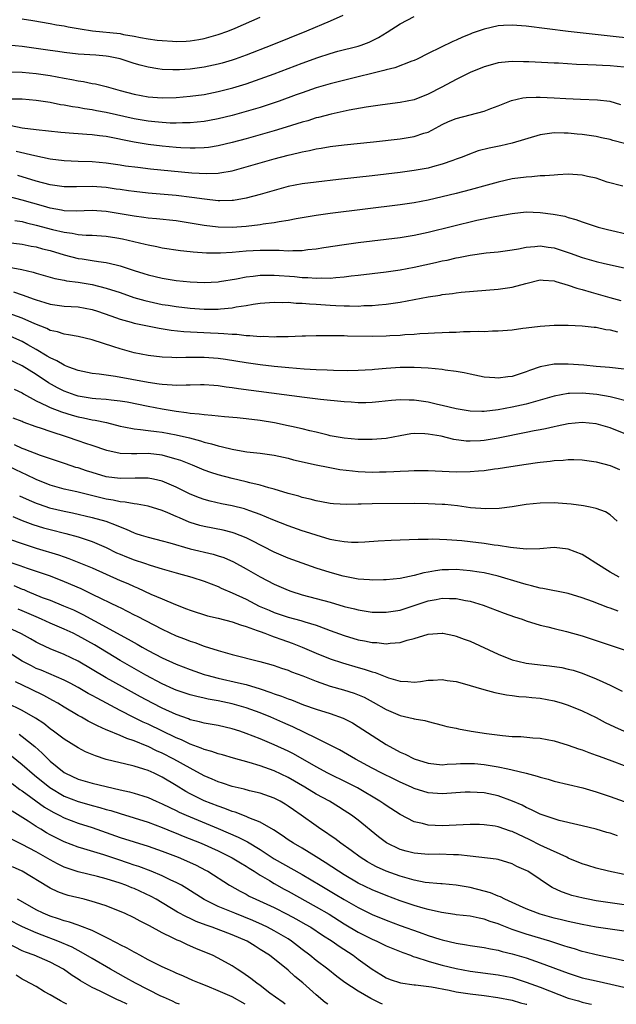
# Model space of a CAD drawing. Units: inches. Extents: x 2574000 to 2577000, y 1497000 to 1500000.
# Drawn here: x 2574127 to 2574212, y 1497000 to 1497141 of the extents above; entities that cross this region are included whole.
import ezdxf

# ---------------------------------------------------------------- set-up
doc = ezdxf.new("R2010")
doc.units = ezdxf.units.IN
doc.header["$MEASUREMENT"] = 0
doc.layers.add('LD25741497_2ft', color=91, linetype='Continuous')

msp = doc.modelspace()

# ---------------------------------------------------------------- linework, layer by layer
at = {"layer": 'LD25741497_2ft'}
for points, elevation in [([(2574172.79, 1497141.21), (2574171, 1497140.43), (2574167.6, 1497139), (2574162.65, 1497137), (2574159, 1497135.58), (2574157.44, 1497135), (2574157, 1497134.85), (2574155.58, 1497134.42), (2574155, 1497134.26), (2574153, 1497133.84), (2574151, 1497133.57), (2574149.46, 1497133.46), (2574149, 1497133.44), (2574148.53, 1497133.47), (2574147, 1497133.51), (2574146.38, 1497133.62), (2574145, 1497133.82), (2574143.85, 1497134.15), (2574143, 1497134.37), (2574141.01, 1497135.01), (2574139.35, 1497135.35), (2574139, 1497135.41), (2574137.54, 1497135.54), (2574135, 1497135.72), (2574133, 1497135.94), (2574132.08, 1497136.08), (2574131, 1497136.21), (2574127, 1497136.81), (2574125, 1497137)], 9788), ([(2574125, 1497133.18), (2574127, 1497133.14), (2574129, 1497132.96), (2574131, 1497132.65), (2574133, 1497132.26), (2574134.08, 1497132.08), (2574135, 1497131.88), (2574135.78, 1497131.78), (2574137, 1497131.53), (2574137.46, 1497131.46), (2574139, 1497131.08), (2574141, 1497130.52), (2574143, 1497129.98), (2574145, 1497129.61), (2574147, 1497129.46), (2574149, 1497129.51), (2574151, 1497129.69), (2574153, 1497129.96), (2574155, 1497130.35), (2574157.12, 1497130.88), (2574159, 1497131.47), (2574161, 1497132.17), (2574163, 1497132.9), (2574167, 1497134.42), (2574169.24, 1497135.24), (2574171, 1497135.81), (2574172.12, 1497136.12), (2574175, 1497136.86), (2574175.42, 1497137), (2574176.57, 1497137.43), (2574177.91, 1497138.09), (2574179.15, 1497138.85), (2574181, 1497140.02), (2574183, 1497141.07)], 9790), ([(2574127, 1497140.73), (2574128.51, 1497140.51), (2574131, 1497140.1), (2574131.91, 1497139.91), (2574133, 1497139.75), (2574133.59, 1497139.59), (2574135, 1497139.37), (2574135.3, 1497139.3), (2574137.03, 1497139.03), (2574141, 1497138.63), (2574141.47, 1497138.53), (2574143, 1497138.28), (2574143.92, 1497138.08), (2574145, 1497137.9), (2574146.29, 1497137.71), (2574147, 1497137.64), (2574148.46, 1497137.54), (2574149, 1497137.53), (2574150.44, 1497137.56), (2574151, 1497137.61), (2574152.22, 1497137.78), (2574153, 1497137.94), (2574155, 1497138.5), (2574156.4, 1497139), (2574157.42, 1497139.42), (2574160.99, 1497141)], 9786), ([(2574214.06, 1497137.94), (2574211, 1497138.26), (2574205, 1497138.93), (2574199, 1497139.69), (2574197, 1497139.84), (2574195.79, 1497139.79), (2574195, 1497139.73), (2574193, 1497139.29), (2574191.31, 1497138.69), (2574191, 1497138.56), (2574189.89, 1497138.11), (2574189, 1497137.68), (2574188.51, 1497137.49), (2574185, 1497135.81), (2574183.45, 1497135), (2574183, 1497134.79), (2574182.69, 1497134.69), (2574180.26, 1497133.74), (2574179, 1497133.46), (2574178.65, 1497133.35), (2574176.94, 1497132.94), (2574175, 1497132.44), (2574171, 1497131.47), (2574169, 1497130.88), (2574167, 1497130.19), (2574166.13, 1497129.87), (2574163.7, 1497129), (2574161, 1497128.1), (2574159, 1497127.5), (2574157, 1497126.95), (2574155, 1497126.47), (2574153.76, 1497126.24), (2574153, 1497126.1), (2574152.02, 1497125.98), (2574151, 1497125.89), (2574149.89, 1497125.89), (2574149, 1497125.85), (2574148.14, 1497125.86), (2574147, 1497125.94), (2574145.97, 1497126.03), (2574145, 1497126.14), (2574143, 1497126.46), (2574139, 1497127.37), (2574137.61, 1497127.61), (2574137, 1497127.74), (2574135.89, 1497127.89), (2574135, 1497128.07), (2574134.18, 1497128.18), (2574133, 1497128.41), (2574132.48, 1497128.48), (2574131, 1497128.78), (2574129, 1497129.1), (2574127, 1497129.25), (2574124.72, 1497129.28)], 9792), ([(2574213, 1497133.84), (2574211, 1497134.02), (2574209.91, 1497134.09), (2574209, 1497134.12), (2574207.81, 1497134.19), (2574206.22, 1497134.22), (2574203.61, 1497134.39), (2574203, 1497134.41), (2574199.39, 1497134.61), (2574199, 1497134.62), (2574198.61, 1497134.61), (2574197, 1497134.65), (2574195.48, 1497134.52), (2574195, 1497134.45), (2574193.85, 1497134.15), (2574193, 1497133.89), (2574191, 1497133.06), (2574189, 1497132.06), (2574186.98, 1497131), (2574185, 1497129.98), (2574183, 1497129.19), (2574181, 1497128.78), (2574178.47, 1497128.47), (2574176.15, 1497128.15), (2574173.71, 1497127.71), (2574171.15, 1497127.15), (2574169.34, 1497126.66), (2574169, 1497126.59), (2574167.8, 1497126.2), (2574167, 1497125.98), (2574164.74, 1497125.26), (2574163, 1497124.74), (2574159, 1497123.61), (2574157, 1497123.07), (2574155, 1497122.61), (2574153.61, 1497122.39), (2574153, 1497122.33), (2574151.73, 1497122.27), (2574151, 1497122.28), (2574149.66, 1497122.34), (2574149, 1497122.39), (2574147, 1497122.58), (2574145, 1497122.81), (2574143, 1497123.12), (2574139, 1497123.95), (2574138.05, 1497124.05), (2574137, 1497124.19), (2574136.22, 1497124.22), (2574135, 1497124.32), (2574134.35, 1497124.35), (2574132.52, 1497124.52), (2574129, 1497124.87), (2574127, 1497125.13), (2574125.44, 1497125.44)], 9794), ([(2574126.16, 1497121.84), (2574128.79, 1497121.21), (2574131, 1497120.75), (2574133, 1497120.5), (2574135, 1497120.43), (2574137, 1497120.37), (2574139, 1497120.19), (2574140.02, 1497120.02), (2574141, 1497119.9), (2574141.77, 1497119.77), (2574143.54, 1497119.54), (2574145.34, 1497119.34), (2574151.24, 1497118.76), (2574153.35, 1497118.65), (2574155, 1497118.72), (2574155.26, 1497118.74), (2574157, 1497119.06), (2574159, 1497119.59), (2574163, 1497120.76), (2574165, 1497121.29), (2574166.41, 1497121.59), (2574167, 1497121.75), (2574168.07, 1497121.93), (2574169, 1497122.16), (2574169.74, 1497122.26), (2574171, 1497122.5), (2574173, 1497122.75), (2574177.18, 1497123.18), (2574181, 1497123.6), (2574183, 1497123.92), (2574184.4, 1497124.4), (2574185, 1497124.57), (2574186.59, 1497125.41), (2574187, 1497125.64), (2574187.93, 1497126.07), (2574189, 1497126.53), (2574193, 1497127.57), (2574193.94, 1497127.94), (2574195, 1497128.32), (2574196.92, 1497129.08), (2574198.54, 1497129.46), (2574199, 1497129.51), (2574200.42, 1497129.58), (2574201, 1497129.57), (2574203, 1497129.47), (2574204.65, 1497129.35), (2574206.75, 1497129.25), (2574209.18, 1497129.18), (2574210.98, 1497128.98), (2574212.49, 1497128.49)], 9796), ([(2574213.07, 1497122.93), (2574211.38, 1497123.38), (2574211, 1497123.5), (2574209.76, 1497123.76), (2574209, 1497123.94), (2574207, 1497124.24), (2574206.29, 1497124.29), (2574205, 1497124.44), (2574204.42, 1497124.42), (2574203, 1497124.48), (2574202.36, 1497124.36), (2574201, 1497124.19), (2574197.02, 1497122.98), (2574195.38, 1497122.62), (2574193.71, 1497122.29), (2574192.13, 1497121.87), (2574190.66, 1497121.34), (2574189.86, 1497121), (2574189, 1497120.68), (2574188.52, 1497120.52), (2574187, 1497119.97), (2574185.61, 1497119.61), (2574185, 1497119.43), (2574183, 1497119.07), (2574181, 1497118.8), (2574177, 1497118.34), (2574172.2, 1497117.8), (2574169, 1497117.43), (2574167, 1497117.16), (2574165, 1497116.78), (2574163, 1497116.25), (2574161, 1497115.65), (2574159, 1497115.11), (2574157.18, 1497114.82), (2574157, 1497114.8), (2574155.24, 1497114.76), (2574155, 1497114.76), (2574153.03, 1497114.97), (2574151.25, 1497115.25), (2574149, 1497115.52), (2574145, 1497115.87), (2574143, 1497116.08), (2574142.2, 1497116.2), (2574141, 1497116.35), (2574140.45, 1497116.44), (2574139, 1497116.64), (2574137, 1497116.78), (2574134.75, 1497116.75), (2574133, 1497116.76), (2574131, 1497117.04), (2574129, 1497117.58), (2574126.36, 1497118.36)], 9798), ([(2574212.84, 1497116.84), (2574210.56, 1497117.44), (2574209, 1497117.97), (2574207.78, 1497118.22), (2574207, 1497118.43), (2574205, 1497118.54), (2574203.54, 1497118.46), (2574203, 1497118.44), (2574201.68, 1497118.32), (2574201, 1497118.31), (2574199.82, 1497118.18), (2574199, 1497118.15), (2574197, 1497117.88), (2574195, 1497117.44), (2574193.45, 1497117), (2574191, 1497116.33), (2574189, 1497115.8), (2574187, 1497115.3), (2574185, 1497114.83), (2574183, 1497114.45), (2574181, 1497114.16), (2574171, 1497112.96), (2574169, 1497112.67), (2574166.16, 1497112.16), (2574165, 1497111.92), (2574163.74, 1497111.74), (2574163, 1497111.59), (2574161.41, 1497111.41), (2574161, 1497111.33), (2574159, 1497111.1), (2574157, 1497110.95), (2574155, 1497110.98), (2574153, 1497111.22), (2574151, 1497111.57), (2574149, 1497111.88), (2574146.18, 1497112.18), (2574145, 1497112.28), (2574144.38, 1497112.38), (2574143, 1497112.54), (2574141, 1497112.91), (2574139, 1497113.25), (2574137, 1497113.36), (2574134.72, 1497113.28), (2574133, 1497113.34), (2574132.6, 1497113.4), (2574131, 1497113.71), (2574130.03, 1497113.97), (2574127, 1497114.85), (2574125, 1497115.39)], 9800), ([(2574125.96, 1497111.96), (2574127, 1497111.78), (2574127.61, 1497111.61), (2574129, 1497111.29), (2574131.35, 1497110.65), (2574133, 1497110.26), (2574134.14, 1497110.14), (2574135, 1497109.96), (2574136.14, 1497109.86), (2574137, 1497109.84), (2574139, 1497109.72), (2574140.53, 1497109.48), (2574141.33, 1497109.33), (2574144.58, 1497108.58), (2574145, 1497108.46), (2574146.23, 1497108.23), (2574147, 1497108.05), (2574149.64, 1497107.64), (2574151, 1497107.5), (2574151.45, 1497107.45), (2574153.34, 1497107.34), (2574155, 1497107.33), (2574155.33, 1497107.33), (2574157, 1497107.43), (2574159, 1497107.61), (2574161, 1497107.73), (2574161.73, 1497107.73), (2574163, 1497107.69), (2574163.7, 1497107.7), (2574165, 1497107.62), (2574165.68, 1497107.68), (2574167, 1497107.68), (2574167.8, 1497107.8), (2574169, 1497107.91), (2574170.09, 1497108.09), (2574173, 1497108.53), (2574175, 1497108.8), (2574179, 1497109.27), (2574181, 1497109.52), (2574183, 1497109.85), (2574185, 1497110.27), (2574191.97, 1497111.97), (2574194.52, 1497112.52), (2574197, 1497112.96), (2574199, 1497113.16), (2574201, 1497113.09), (2574202.84, 1497112.84), (2574204.54, 1497112.54), (2574205, 1497112.38), (2574206.11, 1497112.11), (2574207, 1497111.77), (2574209.27, 1497111), (2574210.65, 1497110.65), (2574213.91, 1497109.91)], 9802), ([(2574125, 1497108.81), (2574127, 1497108.54), (2574128.28, 1497108.28), (2574129, 1497108.17), (2574129.91, 1497107.91), (2574131, 1497107.64), (2574133, 1497107.04), (2574135, 1497106.54), (2574135.55, 1497106.45), (2574137, 1497106.25), (2574137.92, 1497106.08), (2574139, 1497105.96), (2574140.41, 1497105.59), (2574141, 1497105.47), (2574143, 1497104.81), (2574144.39, 1497104.39), (2574145, 1497104.18), (2574147, 1497103.7), (2574149, 1497103.39), (2574151, 1497103.19), (2574153, 1497103.09), (2574155, 1497103.19), (2574155.21, 1497103.21), (2574157.62, 1497103.62), (2574159, 1497103.91), (2574160.01, 1497104.01), (2574161, 1497104.15), (2574162.13, 1497104.13), (2574163, 1497104.14), (2574165.93, 1497103.93), (2574167, 1497103.82), (2574167.81, 1497103.81), (2574169, 1497103.71), (2574169.76, 1497103.76), (2574171, 1497103.72), (2574171.82, 1497103.82), (2574173, 1497103.88), (2574174.02, 1497104.02), (2574175, 1497104.13), (2574179, 1497104.63), (2574181, 1497104.91), (2574183, 1497105.27), (2574186.06, 1497105.94), (2574187, 1497106.17), (2574187.7, 1497106.3), (2574189, 1497106.61), (2574189.34, 1497106.66), (2574191, 1497106.99), (2574193.31, 1497107.31), (2574195, 1497107.48), (2574197, 1497107.75), (2574197.9, 1497107.9), (2574199, 1497108.14), (2574200.23, 1497108.23), (2574201, 1497108.34), (2574202.15, 1497108.15), (2574203, 1497108.04), (2574205.29, 1497107.29), (2574207, 1497106.67), (2574209, 1497106.1), (2574210.2, 1497105.8), (2574213, 1497105.16)], 9804), ([(2574124.63, 1497105.37), (2574126.94, 1497104.94), (2574128.58, 1497104.58), (2574129, 1497104.44), (2574131.67, 1497103.67), (2574133, 1497103.42), (2574133.34, 1497103.34), (2574135, 1497103.12), (2574137, 1497102.78), (2574139, 1497102.29), (2574141, 1497101.65), (2574142.97, 1497100.97), (2574144.52, 1497100.52), (2574147, 1497099.97), (2574147.84, 1497099.84), (2574149, 1497099.64), (2574151, 1497099.4), (2574153, 1497099.29), (2574155, 1497099.29), (2574155.34, 1497099.34), (2574157, 1497099.46), (2574157.59, 1497099.59), (2574159, 1497099.78), (2574159.98, 1497099.98), (2574161, 1497100.13), (2574163, 1497100.3), (2574164.25, 1497100.25), (2574165, 1497100.27), (2574166.16, 1497100.16), (2574167, 1497100.14), (2574168.04, 1497100.04), (2574169, 1497099.98), (2574171, 1497099.83), (2574171.81, 1497099.81), (2574173, 1497099.74), (2574173.76, 1497099.76), (2574175, 1497099.72), (2574175.79, 1497099.79), (2574177, 1497099.82), (2574177.92, 1497099.92), (2574179, 1497100.01), (2574181, 1497100.28), (2574183, 1497100.64), (2574185, 1497101.03), (2574186.7, 1497101.3), (2574187, 1497101.36), (2574188.47, 1497101.53), (2574189, 1497101.62), (2574189.7, 1497101.7), (2574195, 1497102.15), (2574197, 1497102.43), (2574198.96, 1497102.96), (2574201, 1497103.46), (2574201.42, 1497103.42), (2574203, 1497103.34), (2574203.25, 1497103.25), (2574205, 1497102.71), (2574206.26, 1497102.26), (2574207, 1497102.08), (2574208.27, 1497101.73), (2574210.95, 1497100.95), (2574212.53, 1497100.53)], 9806), ([(2574125.75, 1497101.75), (2574127, 1497101.33), (2574128.71, 1497100.71), (2574129, 1497100.59), (2574130.24, 1497100.25), (2574131, 1497099.99), (2574133, 1497099.72), (2574135, 1497099.59), (2574137, 1497099.23), (2574137.74, 1497099), (2574139.69, 1497098.31), (2574141, 1497097.83), (2574142.58, 1497097.42), (2574143, 1497097.29), (2574146.56, 1497096.56), (2574148.28, 1497096.28), (2574150.09, 1497096.09), (2574151.99, 1497095.99), (2574153.91, 1497095.91), (2574155, 1497095.84), (2574155.82, 1497095.82), (2574157, 1497095.7), (2574157.69, 1497095.69), (2574159, 1497095.52), (2574159.53, 1497095.53), (2574161, 1497095.39), (2574161.41, 1497095.41), (2574163, 1497095.34), (2574163.36, 1497095.36), (2574165, 1497095.39), (2574167, 1497095.47), (2574167.47, 1497095.47), (2574169, 1497095.53), (2574169.51, 1497095.51), (2574171, 1497095.54), (2574171.51, 1497095.51), (2574173, 1497095.51), (2574173.48, 1497095.48), (2574177, 1497095.42), (2574179, 1497095.46), (2574179.51, 1497095.51), (2574181, 1497095.58), (2574181.66, 1497095.66), (2574183, 1497095.73), (2574183.81, 1497095.81), (2574185, 1497095.85), (2574185.92, 1497095.92), (2574187, 1497095.94), (2574188, 1497096), (2574189, 1497096.01), (2574190.07, 1497096.07), (2574191, 1497096.07), (2574192.13, 1497096.13), (2574193, 1497096.11), (2574194.18, 1497096.18), (2574195, 1497096.18), (2574197, 1497096.34), (2574198.55, 1497096.55), (2574199, 1497096.62), (2574201, 1497096.87), (2574203, 1497096.98), (2574205, 1497096.99), (2574207, 1497096.91), (2574208.71, 1497096.71), (2574209, 1497096.7), (2574210.39, 1497096.39), (2574211, 1497096.35), (2574212.04, 1497096.04)], 9808), ([(2574213, 1497090.71), (2574210.93, 1497090.93), (2574209, 1497091.09), (2574207.26, 1497091.26), (2574205, 1497091.42), (2574203, 1497091.41), (2574201, 1497091.03), (2574199.48, 1497090.52), (2574199, 1497090.32), (2574197.99, 1497090.01), (2574197, 1497089.68), (2574196.38, 1497089.62), (2574195, 1497089.41), (2574194.53, 1497089.47), (2574193, 1497089.57), (2574191, 1497089.98), (2574190.17, 1497090.17), (2574189, 1497090.36), (2574187.44, 1497090.56), (2574187, 1497090.64), (2574185, 1497090.83), (2574183, 1497090.93), (2574181, 1497090.93), (2574179, 1497090.81), (2574177.33, 1497090.67), (2574177, 1497090.63), (2574175, 1497090.5), (2574173.53, 1497090.47), (2574171.5, 1497090.5), (2574170.57, 1497090.57), (2574169, 1497090.62), (2574167.28, 1497090.72), (2574165.12, 1497090.88), (2574163, 1497091.09), (2574161, 1497091.32), (2574159, 1497091.6), (2574156.07, 1497092.07), (2574155, 1497092.22), (2574153, 1497092.39), (2574152.38, 1497092.38), (2574151, 1497092.4), (2574150.36, 1497092.36), (2574149, 1497092.35), (2574148.36, 1497092.36), (2574147, 1497092.42), (2574145, 1497092.66), (2574143, 1497093.05), (2574141, 1497093.6), (2574140.08, 1497093.92), (2574137, 1497094.92), (2574135, 1497095.37), (2574133.62, 1497095.62), (2574133, 1497095.69), (2574132.03, 1497096.03), (2574131, 1497096.25), (2574130.52, 1497096.52), (2574128.82, 1497097.17), (2574127, 1497097.98), (2574125, 1497098.69)], 9810), ([(2574214, 1497086), (2574211, 1497086.76), (2574209.09, 1497087.09), (2574207, 1497087.27), (2574205.22, 1497087.22), (2574205, 1497087.23), (2574203, 1497086.86), (2574200.01, 1497085.99), (2574199, 1497085.73), (2574197, 1497085.28), (2574195, 1497084.9), (2574193, 1497084.67), (2574192.67, 1497084.67), (2574191, 1497084.71), (2574189, 1497085.03), (2574187, 1497085.54), (2574186.32, 1497085.68), (2574185, 1497086), (2574183, 1497086.29), (2574182.28, 1497086.28), (2574181, 1497086.33), (2574179.77, 1497086.23), (2574177.97, 1497086.03), (2574177, 1497085.94), (2574176.09, 1497085.91), (2574175, 1497085.92), (2574174, 1497086), (2574173, 1497086.05), (2574169.61, 1497086.39), (2574167.36, 1497086.65), (2574157.9, 1497087.9), (2574157, 1497088.05), (2574156.15, 1497088.15), (2574155, 1497088.33), (2574154.36, 1497088.36), (2574153, 1497088.47), (2574152.47, 1497088.47), (2574151, 1497088.41), (2574150.43, 1497088.43), (2574149, 1497088.37), (2574148.44, 1497088.44), (2574147, 1497088.51), (2574146.59, 1497088.59), (2574145, 1497088.82), (2574140.32, 1497089.68), (2574139, 1497089.85), (2574137.99, 1497090.01), (2574137, 1497090.11), (2574135, 1497090.51), (2574133.68, 1497091), (2574133.21, 1497091.21), (2574133, 1497091.26), (2574131.93, 1497091.92), (2574131, 1497092.32), (2574130.59, 1497092.59), (2574129, 1497093.53), (2574127.82, 1497094.18), (2574127, 1497094.65), (2574125.36, 1497095.36)], 9812), ([(2574213, 1497081.51), (2574211, 1497082.33), (2574209, 1497082.91), (2574207, 1497083.08), (2574205, 1497082.89), (2574203.44, 1497082.56), (2574203, 1497082.49), (2574201.79, 1497082.21), (2574201, 1497082.07), (2574200.13, 1497081.88), (2574199, 1497081.66), (2574195, 1497080.85), (2574193, 1497080.52), (2574192.49, 1497080.49), (2574191, 1497080.43), (2574190.45, 1497080.45), (2574188.68, 1497080.68), (2574186.88, 1497081.12), (2574185, 1497081.44), (2574184.51, 1497081.49), (2574183, 1497081.51), (2574182.54, 1497081.46), (2574181, 1497081.2), (2574179, 1497080.81), (2574177, 1497080.65), (2574175, 1497080.67), (2574173, 1497080.85), (2574171, 1497081.21), (2574170.73, 1497081.27), (2574169, 1497081.72), (2574168.09, 1497081.91), (2574167, 1497082.21), (2574165.48, 1497082.52), (2574165, 1497082.64), (2574163.03, 1497083.03), (2574161, 1497083.37), (2574159, 1497083.64), (2574157.74, 1497083.74), (2574155.92, 1497083.92), (2574155, 1497083.99), (2574154.11, 1497084.11), (2574153, 1497084.17), (2574152.3, 1497084.3), (2574151, 1497084.39), (2574150.49, 1497084.49), (2574149, 1497084.67), (2574147, 1497085.01), (2574145, 1497085.38), (2574141.98, 1497085.98), (2574141, 1497086.15), (2574139.72, 1497086.28), (2574139, 1497086.39), (2574137.52, 1497086.48), (2574137, 1497086.54), (2574135, 1497086.86), (2574134.56, 1497087), (2574133, 1497087.57), (2574132.05, 1497088.05), (2574130.76, 1497088.76), (2574129, 1497089.93), (2574127, 1497091.19), (2574125, 1497092.16)], 9814), ([(2574125.84, 1497087.84), (2574127, 1497087.32), (2574127.19, 1497087.19), (2574129, 1497086.21), (2574130.51, 1497085.49), (2574131, 1497085.23), (2574132.6, 1497084.6), (2574134.14, 1497084.14), (2574135, 1497083.91), (2574135.77, 1497083.77), (2574137, 1497083.49), (2574137.43, 1497083.43), (2574139.07, 1497083.07), (2574141, 1497082.57), (2574141.51, 1497082.49), (2574143, 1497082.17), (2574143.89, 1497082.11), (2574145, 1497081.95), (2574146.18, 1497081.82), (2574147, 1497081.71), (2574149, 1497081.33), (2574150.89, 1497080.89), (2574152.48, 1497080.48), (2574153, 1497080.3), (2574154.06, 1497080.06), (2574155, 1497079.75), (2574155.64, 1497079.64), (2574157, 1497079.28), (2574157.25, 1497079.25), (2574159.08, 1497078.92), (2574161, 1497078.7), (2574163, 1497078.42), (2574165, 1497078.01), (2574165.78, 1497077.78), (2574169, 1497077.05), (2574170.7, 1497076.7), (2574172.4, 1497076.4), (2574174.18, 1497076.18), (2574175, 1497076.09), (2574177, 1497076), (2574178.03, 1497076.03), (2574179, 1497076.03), (2574180.1, 1497076.1), (2574181, 1497076.13), (2574182.19, 1497076.19), (2574183, 1497076.22), (2574185, 1497076.22), (2574187, 1497076.12), (2574189, 1497076.05), (2574191, 1497076.09), (2574192.21, 1497076.21), (2574193, 1497076.26), (2574194.48, 1497076.48), (2574195, 1497076.53), (2574196.83, 1497076.83), (2574199, 1497077.16), (2574200.63, 1497077.37), (2574201, 1497077.43), (2574202.43, 1497077.57), (2574203, 1497077.67), (2574204.28, 1497077.72), (2574205, 1497077.8), (2574205.81, 1497077.81), (2574207, 1497077.76), (2574209, 1497077.48), (2574211, 1497076.97), (2574212.36, 1497076.36)], 9816), ([(2574212.02, 1497069), (2574211, 1497069.9), (2574210.35, 1497070.35), (2574209, 1497070.81), (2574208.14, 1497071), (2574207.19, 1497071.19), (2574205.43, 1497071.43), (2574203.59, 1497071.59), (2574203, 1497071.62), (2574201, 1497071.59), (2574199, 1497071.37), (2574197, 1497071.06), (2574195.17, 1497070.83), (2574193.23, 1497070.77), (2574191.07, 1497070.93), (2574189.18, 1497071.18), (2574187.37, 1497071.37), (2574187, 1497071.4), (2574185, 1497071.5), (2574183, 1497071.51), (2574177, 1497071.47), (2574175.42, 1497071.42), (2574175, 1497071.43), (2574173.38, 1497071.38), (2574171.49, 1497071.49), (2574171, 1497071.53), (2574169.78, 1497071.78), (2574169, 1497071.9), (2574168.15, 1497072.15), (2574167, 1497072.4), (2574166.55, 1497072.55), (2574165, 1497072.96), (2574163, 1497073.56), (2574162.26, 1497073.74), (2574161, 1497074.12), (2574159.54, 1497074.46), (2574159, 1497074.6), (2574157, 1497075.09), (2574155, 1497075.62), (2574153.96, 1497075.96), (2574153, 1497076.3), (2574151.33, 1497077), (2574149.66, 1497077.66), (2574149, 1497077.88), (2574147.82, 1497078.18), (2574147, 1497078.43), (2574145, 1497078.66), (2574143.36, 1497078.64), (2574142.62, 1497078.62), (2574141, 1497078.68), (2574139.08, 1497079.08), (2574137, 1497079.79), (2574136.11, 1497080.11), (2574135, 1497080.47), (2574133.48, 1497081), (2574131, 1497081.81), (2574129.75, 1497082.25), (2574129, 1497082.49), (2574127.15, 1497083.15), (2574127, 1497083.22), (2574125.72, 1497083.72)], 9818), ([(2574212.28, 1497061), (2574211, 1497061.71), (2574208.98, 1497063), (2574207.78, 1497063.78), (2574207, 1497064.26), (2574205, 1497065.02), (2574203, 1497065.22), (2574200.95, 1497065.05), (2574199, 1497064.99), (2574196.77, 1497065.23), (2574195, 1497065.52), (2574194.42, 1497065.58), (2574193, 1497065.8), (2574191, 1497066.05), (2574189.82, 1497066.18), (2574187.65, 1497066.35), (2574185.59, 1497066.41), (2574185, 1497066.4), (2574183.6, 1497066.4), (2574179.74, 1497066.26), (2574177.85, 1497066.15), (2574175.98, 1497066.02), (2574175, 1497065.97), (2574174.03, 1497065.97), (2574173, 1497066.03), (2574171.76, 1497066.24), (2574171, 1497066.4), (2574169, 1497066.98), (2574167.49, 1497067.49), (2574167, 1497067.64), (2574165, 1497068.32), (2574162.81, 1497069.19), (2574161, 1497069.97), (2574159.51, 1497070.49), (2574159, 1497070.69), (2574158.76, 1497070.76), (2574157, 1497071.19), (2574155.48, 1497071.48), (2574153.86, 1497071.86), (2574153, 1497072.1), (2574152.34, 1497072.34), (2574151, 1497072.88), (2574149, 1497073.85), (2574147, 1497074.71), (2574145.78, 1497075), (2574145, 1497075.16), (2574143.16, 1497075.16), (2574141, 1497075.08), (2574139, 1497075.33), (2574137, 1497075.94), (2574136.19, 1497076.19), (2574135, 1497076.61), (2574134.69, 1497076.69), (2574133.17, 1497077.17), (2574129.62, 1497078.38), (2574127.29, 1497079.29), (2574127, 1497079.38), (2574125.89, 1497079.89)], 9820), ([(2574212.13, 1497056.13), (2574211, 1497056.59), (2574210.69, 1497056.69), (2574208.48, 1497057.52), (2574207, 1497058.04), (2574205, 1497058.66), (2574201.4, 1497059.4), (2574201, 1497059.44), (2574199.78, 1497059.78), (2574199, 1497059.94), (2574198.2, 1497060.2), (2574195, 1497061.15), (2574193, 1497061.61), (2574192.29, 1497061.71), (2574191, 1497061.93), (2574190.02, 1497062.02), (2574189, 1497062.09), (2574187.93, 1497062.07), (2574187, 1497062.03), (2574186.07, 1497061.93), (2574185, 1497061.72), (2574184.37, 1497061.63), (2574183, 1497061.23), (2574181, 1497060.81), (2574179, 1497060.6), (2574178.61, 1497060.61), (2574177, 1497060.59), (2574176.64, 1497060.64), (2574175, 1497060.73), (2574172.86, 1497061.14), (2574171, 1497061.66), (2574169, 1497062.29), (2574167, 1497062.99), (2574165, 1497063.73), (2574163, 1497064.58), (2574159.77, 1497066.23), (2574159, 1497066.64), (2574157.31, 1497067.31), (2574157, 1497067.4), (2574155.71, 1497067.71), (2574153, 1497068.22), (2574152.38, 1497068.38), (2574151, 1497068.81), (2574150.86, 1497068.86), (2574149.46, 1497069.46), (2574149, 1497069.68), (2574147.79, 1497070.21), (2574147, 1497070.53), (2574145, 1497071.13), (2574143.43, 1497071.43), (2574143, 1497071.46), (2574141.73, 1497071.73), (2574141, 1497071.76), (2574140.01, 1497072), (2574139, 1497072.16), (2574134.83, 1497073.17), (2574133, 1497073.59), (2574131, 1497074.15), (2574129, 1497074.94), (2574127.63, 1497075.63), (2574127, 1497075.9), (2574125, 1497076.86)], 9822), ([(2574126.63, 1497072.63), (2574128, 1497072), (2574129, 1497071.58), (2574129.42, 1497071.42), (2574130.92, 1497070.92), (2574133, 1497070.41), (2574134.18, 1497070.18), (2574137, 1497069.54), (2574138.96, 1497069), (2574140.45, 1497068.45), (2574141, 1497068.19), (2574141.87, 1497067.87), (2574143, 1497067.33), (2574143.26, 1497067.26), (2574144.02, 1497067), (2574145, 1497066.7), (2574147, 1497066.21), (2574148.09, 1497065.91), (2574151, 1497065.05), (2574154.28, 1497064.28), (2574155, 1497064.06), (2574155.8, 1497063.8), (2574157.2, 1497063.2), (2574159, 1497062.21), (2574161, 1497061.04), (2574163, 1497060), (2574165, 1497059.13), (2574165.38, 1497059), (2574167, 1497058.5), (2574171, 1497057.41), (2574173, 1497056.83), (2574174.47, 1497056.47), (2574175, 1497056.32), (2574177, 1497056.02), (2574179, 1497056), (2574181, 1497056.31), (2574185, 1497057.64), (2574186.17, 1497057.83), (2574187, 1497058.01), (2574188.05, 1497057.95), (2574189, 1497057.97), (2574190.33, 1497057.67), (2574191, 1497057.56), (2574192.87, 1497057), (2574195.87, 1497055.87), (2574197.35, 1497055.35), (2574198.44, 1497055), (2574199, 1497054.79), (2574201, 1497054.17), (2574202.08, 1497053.92), (2574203, 1497053.67), (2574204.75, 1497053.25), (2574207, 1497052.61), (2574209.73, 1497051.73), (2574213, 1497050.61)], 9824), ([(2574125.65, 1497069.65), (2574127, 1497069.12), (2574128.53, 1497068.54), (2574130.06, 1497068.06), (2574131, 1497067.79), (2574133.23, 1497067.23), (2574135, 1497066.75), (2574137, 1497066.08), (2574139, 1497065.22), (2574140.5, 1497064.5), (2574141, 1497064.28), (2574141.9, 1497063.9), (2574143, 1497063.48), (2574144.48, 1497063), (2574145.27, 1497062.73), (2574147, 1497062.19), (2574149, 1497061.61), (2574151.26, 1497061), (2574153, 1497060.43), (2574155, 1497059.66), (2574155.44, 1497059.44), (2574157, 1497058.77), (2574159, 1497057.84), (2574160.88, 1497056.88), (2574162.28, 1497056.28), (2574163, 1497055.98), (2574165, 1497055.31), (2574166.81, 1497054.81), (2574167.39, 1497054.61), (2574169, 1497054.14), (2574170.39, 1497053.61), (2574171, 1497053.41), (2574173, 1497052.65), (2574175, 1497052.05), (2574175.91, 1497051.91), (2574177, 1497051.66), (2574177.65, 1497051.65), (2574179, 1497051.5), (2574179.59, 1497051.59), (2574181, 1497051.68), (2574182, 1497052), (2574183, 1497052.24), (2574185, 1497052.88), (2574187, 1497053.02), (2574187.12, 1497053), (2574188.66, 1497052.66), (2574189, 1497052.6), (2574190.15, 1497052.15), (2574191, 1497051.86), (2574195, 1497050.02), (2574197, 1497049.21), (2574197.81, 1497049), (2574199, 1497048.74), (2574201, 1497048.5), (2574202.36, 1497048.36), (2574204.08, 1497048.08), (2574205, 1497047.88), (2574205.7, 1497047.7), (2574207, 1497047.28), (2574209, 1497046.5), (2574209.95, 1497046.05), (2574211, 1497045.58), (2574212.74, 1497044.74)], 9826), ([(2574123.46, 1497067), (2574127, 1497065.79), (2574129, 1497065.16), (2574132.19, 1497064.19), (2574133, 1497063.9), (2574133.68, 1497063.68), (2574135.11, 1497063.11), (2574137, 1497062.32), (2574141, 1497060.53), (2574142.08, 1497060.08), (2574143, 1497059.67), (2574143.48, 1497059.48), (2574145.4, 1497058.6), (2574147, 1497057.9), (2574148.91, 1497057.09), (2574150.5, 1497056.5), (2574151, 1497056.29), (2574153.5, 1497055.5), (2574155, 1497055.14), (2574157, 1497054.62), (2574158.18, 1497054.18), (2574159, 1497053.97), (2574160.59, 1497053.41), (2574161, 1497053.24), (2574161.68, 1497053), (2574162.62, 1497052.62), (2574163, 1497052.5), (2574164.1, 1497052.1), (2574165.58, 1497051.58), (2574167.02, 1497051.02), (2574169, 1497050.16), (2574171, 1497049.35), (2574172.75, 1497048.75), (2574175, 1497048.11), (2574175.88, 1497047.88), (2574177, 1497047.5), (2574177.41, 1497047.41), (2574179.36, 1497046.64), (2574181, 1497046.14), (2574182.1, 1497046.1), (2574183, 1497046.01), (2574183.91, 1497046.09), (2574185, 1497046.27), (2574185.73, 1497046.27), (2574187, 1497046.4), (2574187.74, 1497046.26), (2574189, 1497046.1), (2574189.86, 1497045.86), (2574192.96, 1497044.96), (2574194.53, 1497044.53), (2574196.2, 1497044.2), (2574197, 1497044.12), (2574197.98, 1497043.98), (2574199, 1497043.93), (2574199.81, 1497043.81), (2574201, 1497043.71), (2574203, 1497043.33), (2574204.16, 1497043), (2574205, 1497042.74), (2574207, 1497041.93), (2574209, 1497040.94), (2574210.27, 1497040.27), (2574211.62, 1497039.62), (2574213, 1497039)], 9828), ([(2574123.66, 1497063.66), (2574126.67, 1497062.67), (2574127.72, 1497062.28), (2574131, 1497061.18), (2574133, 1497060.4), (2574135.37, 1497059.37), (2574137, 1497058.6), (2574140.78, 1497056.78), (2574141, 1497056.65), (2574142.11, 1497056.11), (2574143, 1497055.64), (2574143.43, 1497055.43), (2574147, 1497053.58), (2574149, 1497052.64), (2574150.19, 1497052.19), (2574151, 1497051.86), (2574151.66, 1497051.66), (2574153, 1497051.17), (2574155, 1497050.54), (2574157, 1497049.98), (2574160.96, 1497048.96), (2574162.53, 1497048.53), (2574163, 1497048.39), (2574164.03, 1497048.03), (2574165, 1497047.71), (2574165.5, 1497047.5), (2574167.11, 1497046.89), (2574169, 1497046.13), (2574171, 1497045.44), (2574172.89, 1497044.89), (2574174.42, 1497044.42), (2574175.85, 1497043.85), (2574177.17, 1497043.17), (2574179, 1497042.11), (2574181, 1497041.24), (2574182.84, 1497040.84), (2574183, 1497040.77), (2574184.54, 1497040.54), (2574185, 1497040.4), (2574187, 1497039.89), (2574187.67, 1497039.67), (2574189, 1497039.42), (2574189.33, 1497039.33), (2574191.16, 1497039), (2574193.34, 1497038.66), (2574195.63, 1497038.37), (2574197, 1497038.27), (2574198.24, 1497038.24), (2574199.94, 1497038.06), (2574201, 1497037.99), (2574203, 1497037.62), (2574205, 1497037.03), (2574206.49, 1497036.49), (2574207, 1497036.34), (2574207.96, 1497035.96), (2574209, 1497035.6), (2574209.43, 1497035.43), (2574211.24, 1497034.76), (2574213, 1497034.09)], 9830), ([(2574125.81, 1497059.81), (2574127, 1497059.29), (2574127.22, 1497059.22), (2574127.72, 1497059), (2574129.88, 1497058.12), (2574131, 1497057.7), (2574132.92, 1497056.92), (2574134.32, 1497056.32), (2574135.68, 1497055.68), (2574139, 1497053.88), (2574141, 1497052.77), (2574142.16, 1497052.16), (2574143, 1497051.65), (2574143.43, 1497051.43), (2574144.15, 1497051), (2574145, 1497050.52), (2574147, 1497049.49), (2574149, 1497048.6), (2574151, 1497047.83), (2574153, 1497047.11), (2574153.36, 1497047), (2574155, 1497046.56), (2574157.93, 1497045.93), (2574159, 1497045.66), (2574161, 1497045.04), (2574162.54, 1497044.54), (2574163, 1497044.36), (2574164.03, 1497044.03), (2574165, 1497043.63), (2574165.47, 1497043.47), (2574167.21, 1497042.79), (2574169, 1497042.15), (2574171, 1497041.51), (2574172.85, 1497040.85), (2574174.18, 1497040.18), (2574175, 1497039.7), (2574179, 1497037.11), (2574181, 1497036.02), (2574181.71, 1497035.71), (2574183, 1497035.05), (2574185, 1497034.42), (2574187, 1497034.22), (2574187.73, 1497034.28), (2574189, 1497034.33), (2574189.62, 1497034.38), (2574191, 1497034.41), (2574191.62, 1497034.38), (2574193, 1497034.27), (2574195, 1497033.93), (2574196.39, 1497033.61), (2574197, 1497033.51), (2574199, 1497033.02), (2574200.6, 1497032.6), (2574201, 1497032.44), (2574202.15, 1497032.15), (2574203, 1497031.87), (2574207.09, 1497030.91), (2574209, 1497030.34), (2574211, 1497029.66), (2574217, 1497027.53)], 9832), ([(2574212.07, 1497024.07), (2574211, 1497024.43), (2574210.54, 1497024.54), (2574208.99, 1497024.99), (2574207, 1497025.5), (2574206.37, 1497025.63), (2574203.73, 1497026.27), (2574203, 1497026.48), (2574201, 1497027.17), (2574199.78, 1497027.78), (2574199, 1497028.12), (2574198.42, 1497028.42), (2574197.03, 1497029.03), (2574195, 1497029.76), (2574193, 1497030.2), (2574191, 1497030.32), (2574190.29, 1497030.29), (2574187, 1497030.06), (2574185, 1497030.19), (2574183, 1497030.81), (2574182.61, 1497031), (2574181, 1497031.73), (2574180.16, 1497032.16), (2574178.4, 1497033), (2574177, 1497033.73), (2574174.61, 1497035), (2574172.35, 1497036.35), (2574171, 1497037.03), (2574169, 1497038.03), (2574165.65, 1497039.65), (2574165, 1497039.92), (2574164.26, 1497040.26), (2574162.54, 1497041), (2574161, 1497041.62), (2574159, 1497042.33), (2574157, 1497042.9), (2574155, 1497043.34), (2574153.59, 1497043.59), (2574153, 1497043.74), (2574151.95, 1497043.95), (2574151, 1497044.21), (2574149, 1497044.86), (2574148.69, 1497045), (2574147, 1497045.76), (2574144.67, 1497047), (2574142.34, 1497048.34), (2574141, 1497049.12), (2574137.33, 1497051.33), (2574135, 1497052.64), (2574134.27, 1497053), (2574133, 1497053.59), (2574131, 1497054.43), (2574129.77, 1497055), (2574129, 1497055.33), (2574127, 1497056.21), (2574126.43, 1497056.43)], 9834), ([(2574213, 1497018.55), (2574210.79, 1497019), (2574209, 1497019.44), (2574207.82, 1497019.82), (2574207, 1497020.07), (2574205, 1497020.89), (2574204.8, 1497021), (2574201.52, 1497022.48), (2574201, 1497022.73), (2574199.51, 1497023.51), (2574197, 1497024.68), (2574196.75, 1497024.75), (2574195, 1497025.34), (2574194.58, 1497025.42), (2574193, 1497025.63), (2574192.33, 1497025.67), (2574191, 1497025.68), (2574187, 1497025.47), (2574185, 1497025.58), (2574184.2, 1497025.8), (2574183, 1497026.08), (2574181, 1497027.1), (2574179, 1497028.39), (2574178.65, 1497028.65), (2574178.11, 1497029), (2574174.9, 1497030.9), (2574173.58, 1497031.58), (2574170.67, 1497033), (2574169, 1497033.9), (2574165.75, 1497035.75), (2574165, 1497036.13), (2574163, 1497037.07), (2574161, 1497037.91), (2574159, 1497038.7), (2574158.12, 1497039), (2574157, 1497039.36), (2574155, 1497039.8), (2574153, 1497040.15), (2574152.34, 1497040.34), (2574151, 1497040.64), (2574150.75, 1497040.75), (2574149, 1497041.38), (2574147, 1497042.3), (2574145.6, 1497043), (2574143.9, 1497043.9), (2574141.32, 1497045.32), (2574139, 1497046.64), (2574135, 1497049.01), (2574133, 1497049.98), (2574131, 1497050.79), (2574129.47, 1497051.47), (2574129, 1497051.71), (2574128.19, 1497052.19), (2574126.9, 1497052.9), (2574125.55, 1497053.55)], 9836), ([(2574213, 1497014.21), (2574211, 1497014.47), (2574209, 1497014.79), (2574207.87, 1497015), (2574207.15, 1497015.15), (2574205.54, 1497015.54), (2574205, 1497015.72), (2574204.05, 1497016.05), (2574202.7, 1497016.7), (2574202.22, 1497017), (2574201, 1497017.83), (2574199.23, 1497019), (2574199, 1497019.13), (2574197.68, 1497019.68), (2574197, 1497020.06), (2574195, 1497020.66), (2574194.73, 1497020.73), (2574191, 1497021.14), (2574189.36, 1497021.36), (2574188.64, 1497021.36), (2574186.57, 1497021.43), (2574185, 1497021.41), (2574184.54, 1497021.46), (2574183, 1497021.59), (2574181.87, 1497021.87), (2574181, 1497022.13), (2574179.06, 1497023.06), (2574177.93, 1497023.93), (2574175, 1497026.28), (2574174.03, 1497027), (2574173, 1497027.7), (2574172.21, 1497028.21), (2574170.89, 1497029), (2574169, 1497030), (2574167.37, 1497031), (2574165, 1497032.4), (2574163, 1497033.36), (2574161, 1497034.07), (2574159.45, 1497034.55), (2574157.17, 1497035.17), (2574155.62, 1497035.62), (2574155, 1497035.78), (2574154.11, 1497036.11), (2574153, 1497036.38), (2574152.59, 1497036.59), (2574151, 1497037.16), (2574149.77, 1497037.77), (2574149, 1497038.08), (2574145, 1497040.01), (2574144.31, 1497040.31), (2574142.97, 1497040.97), (2574141, 1497041.96), (2574137.7, 1497043.7), (2574137, 1497044.11), (2574136.41, 1497044.41), (2574135, 1497045.23), (2574133.86, 1497045.86), (2574133, 1497046.29), (2574129.71, 1497047.71), (2574129, 1497047.98), (2574128.32, 1497048.32), (2574127, 1497049.03), (2574125, 1497050.3)], 9838), ([(2574213, 1497010.45), (2574209, 1497011.02), (2574207, 1497011.38), (2574205.68, 1497011.68), (2574205, 1497011.81), (2574204.06, 1497012.06), (2574203, 1497012.32), (2574201, 1497012.88), (2574200.61, 1497013), (2574199, 1497013.62), (2574198.07, 1497014.07), (2574195.95, 1497015), (2574195.34, 1497015.34), (2574195, 1497015.45), (2574193.91, 1497015.91), (2574193, 1497016.17), (2574191, 1497016.68), (2574190.71, 1497016.71), (2574189, 1497017.01), (2574187, 1497017.19), (2574186.81, 1497017.19), (2574184.58, 1497017.42), (2574183, 1497017.74), (2574182, 1497018), (2574181, 1497018.3), (2574179, 1497019.01), (2574177.64, 1497019.64), (2574177, 1497019.97), (2574176.34, 1497020.34), (2574175.3, 1497021), (2574173.99, 1497021.99), (2574172.53, 1497023), (2574171.66, 1497023.66), (2574171, 1497024.11), (2574170.48, 1497024.48), (2574169.69, 1497025), (2574169, 1497025.48), (2574166.88, 1497027), (2574165.77, 1497027.77), (2574165, 1497028.32), (2574164.58, 1497028.58), (2574163.86, 1497029), (2574163, 1497029.45), (2574161, 1497030.15), (2574159.49, 1497030.51), (2574158.73, 1497030.73), (2574157, 1497031.13), (2574155.6, 1497031.6), (2574155, 1497031.78), (2574154.16, 1497032.16), (2574153, 1497032.64), (2574151, 1497033.71), (2574148.69, 1497035), (2574147, 1497035.86), (2574146.21, 1497036.21), (2574145, 1497036.8), (2574144.85, 1497036.85), (2574143, 1497037.62), (2574141.95, 1497037.95), (2574141, 1497038.37), (2574139.13, 1497039.13), (2574139, 1497039.21), (2574137.75, 1497039.75), (2574137, 1497040.17), (2574136.45, 1497040.45), (2574135.49, 1497041), (2574135, 1497041.26), (2574133, 1497042.42), (2574132.08, 1497043), (2574131.39, 1497043.39), (2574130.1, 1497044.1), (2574128.26, 1497045), (2574126.05, 1497046.05)], 9840), ([(2574213, 1497006.22), (2574211.48, 1497006.52), (2574211, 1497006.64), (2574209, 1497007.05), (2574207.45, 1497007.45), (2574207, 1497007.54), (2574205.9, 1497007.9), (2574205, 1497008.14), (2574204.37, 1497008.37), (2574202.38, 1497009), (2574199, 1497010.03), (2574197, 1497010.69), (2574195.33, 1497011.33), (2574195, 1497011.47), (2574193.84, 1497011.84), (2574193, 1497012.17), (2574192.3, 1497012.3), (2574191, 1497012.58), (2574189, 1497012.8), (2574188.83, 1497012.83), (2574186.91, 1497013.09), (2574185, 1497013.52), (2574184.28, 1497013.72), (2574183, 1497014.1), (2574181, 1497014.78), (2574179, 1497015.52), (2574177, 1497016.34), (2574175, 1497017.32), (2574173, 1497018.5), (2574172.18, 1497019), (2574170.27, 1497020.27), (2574169, 1497021.07), (2574167, 1497022.29), (2574165.75, 1497023), (2574165, 1497023.5), (2574164.13, 1497024.13), (2574162.92, 1497024.92), (2574161, 1497026), (2574159.37, 1497026.63), (2574159, 1497026.8), (2574157.42, 1497027.42), (2574157, 1497027.53), (2574155.96, 1497027.96), (2574155, 1497028.28), (2574153, 1497029.08), (2574151, 1497030.08), (2574150.4, 1497030.4), (2574149, 1497031.26), (2574147, 1497032.45), (2574145.85, 1497033), (2574145, 1497033.38), (2574144.4, 1497033.6), (2574143, 1497034.02), (2574141.64, 1497034.36), (2574141, 1497034.5), (2574139, 1497034.98), (2574137.48, 1497035.48), (2574136.07, 1497036.07), (2574135, 1497036.63), (2574133, 1497037.85), (2574131.5, 1497039), (2574131, 1497039.35), (2574130.09, 1497040.09), (2574128.89, 1497040.89), (2574127, 1497041.95), (2574124.85, 1497043)], 9842), ([(2574126.56, 1497038.56), (2574127, 1497038.25), (2574128.8, 1497036.8), (2574129.86, 1497035.86), (2574130.71, 1497035), (2574131, 1497034.73), (2574133, 1497033.11), (2574133.18, 1497033), (2574135, 1497032.14), (2574137, 1497031.58), (2574141, 1497030.65), (2574142.35, 1497030.35), (2574143, 1497030.16), (2574144.24, 1497029.76), (2574145, 1497029.53), (2574146.16, 1497029), (2574147, 1497028.65), (2574148.09, 1497028.09), (2574149, 1497027.68), (2574149.45, 1497027.45), (2574150.45, 1497027), (2574155, 1497025.12), (2574157.88, 1497023.88), (2574159, 1497023.28), (2574159.19, 1497023.19), (2574161, 1497022.1), (2574163, 1497020.8), (2574167, 1497018.54), (2574169.57, 1497017), (2574171.74, 1497015.74), (2574173, 1497014.97), (2574175, 1497013.82), (2574177, 1497012.83), (2574179, 1497012), (2574181, 1497011.25), (2574183.71, 1497010.28), (2574185, 1497009.85), (2574186.69, 1497009.31), (2574187, 1497009.22), (2574189, 1497008.74), (2574190.5, 1497008.5), (2574191, 1497008.39), (2574193, 1497008.1), (2574193.9, 1497007.9), (2574195, 1497007.72), (2574195.56, 1497007.56), (2574197, 1497007.23), (2574199, 1497006.63), (2574201, 1497005.93), (2574205, 1497004.43), (2574207, 1497003.8), (2574209, 1497003.34), (2574211.1, 1497002.9), (2574215, 1497001.98)], 9844), ([(2574125.48, 1497035.48), (2574127, 1497034.27), (2574128.74, 1497032.74), (2574130.96, 1497030.96), (2574133, 1497029.73), (2574135, 1497028.95), (2574136.53, 1497028.53), (2574137, 1497028.39), (2574138.11, 1497028.11), (2574139, 1497027.83), (2574139.66, 1497027.66), (2574141, 1497027.24), (2574143, 1497026.65), (2574145, 1497026.02), (2574147, 1497025.27), (2574148.6, 1497024.6), (2574149, 1497024.45), (2574150.02, 1497024.02), (2574152.56, 1497023), (2574155, 1497021.93), (2574157, 1497020.94), (2574158.19, 1497020.19), (2574159, 1497019.72), (2574159.43, 1497019.43), (2574160.13, 1497019), (2574161, 1497018.45), (2574162.33, 1497017.67), (2574163, 1497017.26), (2574164.45, 1497016.45), (2574165, 1497016.17), (2574169, 1497013.94), (2574170.86, 1497012.86), (2574173, 1497011.51), (2574175, 1497010.31), (2574177, 1497009.29), (2574177.67, 1497009), (2574179, 1497008.35), (2574179.95, 1497007.95), (2574181.38, 1497007.38), (2574182.49, 1497007), (2574182.85, 1497006.85), (2574183.26, 1497006.74), (2574185, 1497006.16), (2574186.15, 1497005.85), (2574187, 1497005.59), (2574189, 1497005.1), (2574191, 1497004.73), (2574195, 1497004.23), (2574197, 1497003.81), (2574199, 1497003.18), (2574201, 1497002.46), (2574205, 1497000.9), (2574206.48, 1497000.48), (2574207, 1497000.29), (2574208.07, 1497000.07), (2574208.34, 1497000)], 9846), ([(2574125.55, 1497031.55), (2574126.69, 1497030.69), (2574127, 1497030.48), (2574130.17, 1497028.17), (2574131.42, 1497027.42), (2574132.3, 1497027), (2574133, 1497026.64), (2574135, 1497025.88), (2574137, 1497025.24), (2574141, 1497023.82), (2574145, 1497022.59), (2574147, 1497021.88), (2574149.27, 1497021), (2574150.49, 1497020.49), (2574151.86, 1497019.86), (2574153.18, 1497019.18), (2574153.51, 1497019), (2574156.61, 1497017), (2574158.14, 1497016.14), (2574159, 1497015.71), (2574159.45, 1497015.45), (2574160.37, 1497015), (2574163, 1497013.81), (2574164.88, 1497012.88), (2574166.18, 1497012.18), (2574167.45, 1497011.45), (2574168.22, 1497011), (2574169.89, 1497009.89), (2574171.29, 1497009), (2574172.28, 1497008.28), (2574174.27, 1497007), (2574175, 1497006.45), (2574177, 1497005.01), (2574178.26, 1497004.26), (2574179, 1497003.79), (2574179.56, 1497003.56), (2574181.05, 1497003.05), (2574183, 1497002.79), (2574183.21, 1497002.79), (2574185.5, 1497002.5), (2574187.99, 1497002.01), (2574189, 1497001.8), (2574191, 1497001.48), (2574193, 1497001.25), (2574194.98, 1497000.98), (2574197, 1497000.57), (2574198.21, 1497000.21), (2574199, 1497000.04), (2574199.11, 1497000)], 9848), ([(2574178.49, 1497000), (2574178.16, 1497000.16), (2574176.82, 1497000.82), (2574175, 1497001.9), (2574173.1, 1497003.1), (2574171.97, 1497003.97), (2574170.65, 1497005), (2574169, 1497006.25), (2574168.1, 1497007), (2574167, 1497007.84), (2574166.36, 1497008.36), (2574165.5, 1497009), (2574165, 1497009.33), (2574163, 1497010.5), (2574162.05, 1497011), (2574161.34, 1497011.34), (2574159.95, 1497011.95), (2574157.36, 1497013), (2574155, 1497013.99), (2574153, 1497014.97), (2574150.54, 1497016.54), (2574149.76, 1497017), (2574149, 1497017.41), (2574148.25, 1497017.75), (2574147, 1497018.36), (2574145.42, 1497019), (2574143.67, 1497019.67), (2574143, 1497019.88), (2574142.18, 1497020.18), (2574140.66, 1497020.66), (2574138.67, 1497021.33), (2574135.79, 1497022.21), (2574135, 1497022.43), (2574133, 1497023.19), (2574131, 1497024.21), (2574130.49, 1497024.49), (2574129.65, 1497025), (2574129, 1497025.4), (2574127.85, 1497026.15), (2574125.57, 1497027.57)], 9850), ([(2574170.66, 1497000), (2574170.28, 1497000.28), (2574169, 1497001.36), (2574167.09, 1497003.09), (2574165.97, 1497003.97), (2574165, 1497004.86), (2574162.32, 1497007), (2574161, 1497007.85), (2574160.28, 1497008.28), (2574159.13, 1497009), (2574157, 1497009.92), (2574154.14, 1497011), (2574153.29, 1497011.29), (2574151.84, 1497011.84), (2574151, 1497012.25), (2574150.47, 1497012.47), (2574149.17, 1497013.17), (2574146.16, 1497015), (2574145.42, 1497015.42), (2574143, 1497016.53), (2574142.65, 1497016.65), (2574141.83, 1497017), (2574141, 1497017.31), (2574139, 1497017.93), (2574137.75, 1497018.25), (2574135, 1497018.91), (2574133.44, 1497019.44), (2574133, 1497019.61), (2574132.06, 1497020.06), (2574131, 1497020.62), (2574129, 1497021.76), (2574127, 1497022.83), (2574125.55, 1497023.55)], 9852), ([(2574164.59, 1497000), (2574164.28, 1497000.27), (2574163.21, 1497001), (2574162.4, 1497001.6), (2574161, 1497002.67), (2574160.51, 1497003), (2574159.69, 1497003.69), (2574158.51, 1497004.51), (2574157.71, 1497005), (2574157, 1497005.48), (2574155, 1497006.6), (2574154.17, 1497007), (2574151.93, 1497007.93), (2574150.54, 1497008.54), (2574149.57, 1497009), (2574149.16, 1497009.16), (2574148.5, 1497009.5), (2574147, 1497010.2), (2574145.19, 1497011.19), (2574145, 1497011.31), (2574143.87, 1497011.87), (2574143, 1497012.36), (2574141.64, 1497013), (2574141, 1497013.27), (2574139, 1497014.05), (2574137.46, 1497014.54), (2574137, 1497014.7), (2574135.86, 1497015), (2574133.56, 1497015.56), (2574133, 1497015.75), (2574132.08, 1497016.08), (2574131, 1497016.61), (2574130.75, 1497016.75), (2574127, 1497019.02), (2574125.63, 1497019.63)], 9854), ([(2574158.88, 1497000), (2574157, 1497001.06), (2574155, 1497001.94), (2574153.42, 1497002.58), (2574152.32, 1497003), (2574151.4, 1497003.4), (2574150.03, 1497004.03), (2574149, 1497004.46), (2574148.64, 1497004.64), (2574147.78, 1497005), (2574147, 1497005.36), (2574145, 1497006.37), (2574143.82, 1497007), (2574143.3, 1497007.3), (2574143, 1497007.44), (2574142.02, 1497008.02), (2574141, 1497008.51), (2574140.69, 1497008.69), (2574139, 1497009.56), (2574137.95, 1497010.05), (2574137, 1497010.54), (2574135.23, 1497011.23), (2574135, 1497011.29), (2574133.74, 1497011.74), (2574133, 1497011.91), (2574132.21, 1497012.21), (2574131, 1497012.57), (2574130, 1497013), (2574129, 1497013.51), (2574126.77, 1497014.77), (2574126.31, 1497015)], 9856), ([(2574149.47, 1497000), (2574149, 1497000.18), (2574148.46, 1497000.46), (2574147.2, 1497001), (2574146.82, 1497001.18), (2574143.17, 1497003), (2574141.79, 1497003.79), (2574139.6, 1497005), (2574137, 1497006.52), (2574135.45, 1497007.45), (2574135, 1497007.67), (2574134.14, 1497008.14), (2574132.11, 1497009), (2574129.86, 1497009.86), (2574129, 1497010.22), (2574127.07, 1497011.07), (2574125, 1497012.11)], 9858), ([(2574141.99, 1497000), (2574141, 1497000.48), (2574140.63, 1497000.63), (2574139.85, 1497001), (2574138.13, 1497001.87), (2574137, 1497002.4), (2574135.34, 1497003.34), (2574135, 1497003.58), (2574134.13, 1497004.13), (2574132.91, 1497005), (2574131, 1497006.01), (2574128.72, 1497007), (2574127.46, 1497007.46), (2574127, 1497007.66), (2574125, 1497008.69)], 9860), ([(2574133.37, 1497000), (2574133, 1497000.19), (2574132.49, 1497000.49), (2574131.55, 1497001), (2574131, 1497001.35), (2574130.2, 1497001.8), (2574129, 1497002.52), (2574127.39, 1497003.39), (2574127, 1497003.57), (2574126.14, 1497004.14)], 9862)]:
    msp.add_lwpolyline(points, dxfattribs=dict(at, elevation=elevation))

doc.saveas('drawing.dxf')
